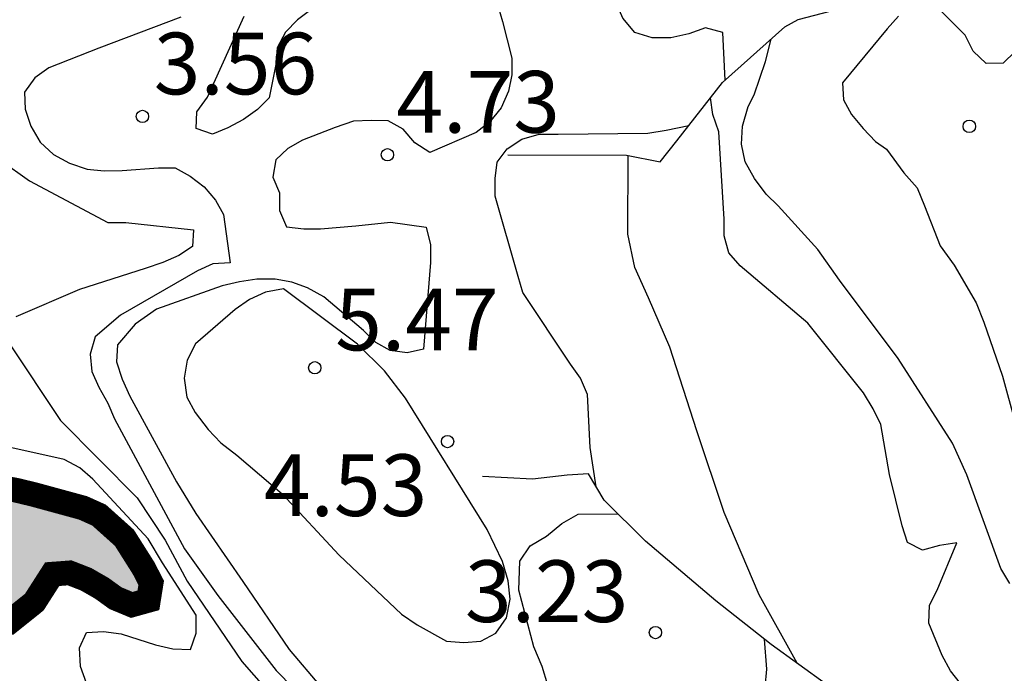
# Model space of a CAD drawing. Units: metres. Extents: x 583094 to 583444, y 4798290 to 4798540.
# Drawn here: x 583289 to 583301, y 4798520 to 4798528 of the extents above; entities that cross this region are included whole.
import ezdxf

# ---------------------------------------------------------------- set-up
doc = ezdxf.new("R2010")
doc.units = ezdxf.units.M
for name, color, linetype in [('020104', 34, 'Continuous'), ('020109', 7, 'CABEZA_TALUD'), ('020204', 9, 'Continuous'), ('020308', 9, 'Continuous'), ('990503', 131, 'Continuous')]:
    doc.layers.add(name, color=color, linetype=linetype)
doc.layers.add('020105', color=24, linetype='Continuous', lineweight=30)
doc.layers.add('050106', color=5, linetype='Continuous', lineweight=30)
doc.styles.add('ARIAL', font='ARIAL.TTF', dxfattribs={"height": 1})
doc.linetypes.add('CABEZA_TALUD', pattern='A,0.1,[204,DONOSTI.shx,S=0.15,R=0,X=0,Y=0],0,0.2', length=0.3)

# ---------------------------------------------------------------- blocks, each defined once
blk = doc.blocks.new('COTAPU')
blk.add_circle((0, 0), 0.075)

msp = doc.modelspace()

# ---------------------------------------------------------------- hatches: boundary and pattern name
at = {"layer": '990503'}
msp.add_hatch(color=256, dxfattribs=at).paths.add_polyline_path([(583289.593, 4798520.756), (583289.811, 4798521.096), (583290.023, 4798521.112), (583290.223, 4798521.034), (583290.415, 4798520.924), (583290.581, 4798520.804), (583290.779, 4798520.722), (583290.981, 4798520.778), (583291.015, 4798520.99), (583290.923, 4798521.168), (583290.689, 4798521.538), (583290.381, 4798521.814), (583290.185, 4798521.902), (583289.583, 4798522.066), (583289.367, 4798522.118), (583288.933, 4798522.194), (583288.727, 4798522.194), (583288.489, 4798521.986), (583288.545, 4798521.778), (583288.627, 4798521.586), (583288.661, 4798521.384), (583288.661, 4798521.172), (583288.759, 4798520.77), (583288.899, 4798520.624), (583289.089, 4798520.53), (583289.291, 4798520.514)])

# ---------------------------------------------------------------- linework, layer by layer
at = {"layer": '020104', "flags": 128}
for points, elevation in [([(583295.231, 4798528.01), (583295.287, 4798527.814), (583295.403, 4798527.368), (583295.401, 4798527.166), (583295.359, 4798526.97), (583295.273, 4798526.766), (583295.131, 4798526.592), (583294.967, 4798526.466), (583294.403, 4798526.222), (583294.223, 4798526.34), (583294.079, 4798526.508), (583293.897, 4798526.606), (583293.689, 4798526.614), (583293.475, 4798526.602), (583293.251, 4798526.528), (583292.855, 4798526.374), (583292.675, 4798526.272), (583292.531, 4798526.132), (583292.493, 4798525.924), (583292.575, 4798525.734), (583292.575, 4798525.518), (583292.659, 4798525.318), (583292.873, 4798525.294), (583293.075, 4798525.294), (583293.503, 4798525.33), (583293.925, 4798525.374), (583294.359, 4798525.314), (583294.411, 4798525.1), (583294.411, 4798524.886), (583294.327, 4798523.832), (583294.127, 4798523.786), (583293.923, 4798523.816), (583293.747, 4798523.912), (583293.599, 4798524.058), (583293.113, 4798524.47), (583292.917, 4798524.576), (583292.727, 4798524.648), (583292.523, 4798524.684), (583292.299, 4798524.684), (583292.087, 4798524.652), (583291.879, 4798524.6), (583291.079, 4798524.318), (583290.819, 4798524.134), (583290.607, 4798523.885), (583290.594, 4798523.678), (583290.66, 4798523.468), (583290.754, 4798523.259), (583291.323, 4798522.218), (583291.557, 4798521.834), (583292.129, 4798521.007), (583292.694, 4798520.181), (583293.464, 4798519.271)], 4), ([(583292.971, 4798527.968), (583292.795, 4798527.834), (583292.647, 4798527.688), (583292.547, 4798527.496), (583292.531, 4798527.294), (583292.449, 4798526.888), (583292.307, 4798526.744), (583292.137, 4798526.626), (583291.947, 4798526.524), (583291.761, 4798526.446), (583291.561, 4798526.514), (583291.571, 4798526.716), (583291.699, 4798526.896), (583292.147, 4798527.88)], 3), ([(583301.664, 4798527.856), (583301.61, 4798527.65), (583301.524, 4798527.45), (583301.378, 4798527.31), (583301.172, 4798527.306), (583301.014, 4798527.454), (583300.916, 4798527.648), (583300.566, 4798527.999)], 9), ([(583291.377, 4798527.868), (583290.379, 4798527.49), (583289.769, 4798527.254), (583289.599, 4798527.13), (583289.475, 4798526.956), (583289.483, 4798526.75), (583289.549, 4798526.542), (583289.663, 4798526.35), (583289.827, 4798526.198), (583290.023, 4798526.092), (583290.235, 4798526.022), (583290.443, 4798526.002), (583290.661, 4798526.004), (583291.103, 4798526.036), (583291.305, 4798526.036), (583291.489, 4798525.936), (583291.661, 4798525.806), (583291.799, 4798525.644), (583291.895, 4798525.468), (583291.975, 4798524.882), (583291.765, 4798524.87), (583291.579, 4798524.786), (583290.643, 4798524.244), (583290.333, 4798523.982), (583290.273, 4798523.772), (583290.291, 4798523.56), (583290.377, 4798523.37), (583290.489, 4798523.176), (583290.569, 4798522.986), (583291.422, 4798521.403), (583291.825, 4798520.835), (583292.534, 4798519.926), (583293.378, 4798519.066)], 3), ([(583300.104, 4798527.882), (583299.966, 4798527.728), (583299.422, 4798527.072), (583299.436, 4798526.864), (583299.534, 4798526.686), (583299.674, 4798526.514), (583299.826, 4798526.358), (583299.959, 4798526.262), (583300.171, 4798525.974), (583300.331, 4798525.792), (583300.422, 4798525.575), (583300.613, 4798525.09), (583300.781, 4798524.855), (583301.048, 4798524.394), (583301.144, 4798524.159), (583301.369, 4798523.504), (583301.666, 4798522.423)], 9), ([(583301.459, 4798520.984), (583301.348, 4798521.164), (583300.935, 4798522.302), (583300.76, 4798522.69), (583300.1, 4798523.717), (583299.388, 4798524.67), (583299.124, 4798525.044), (583298.639, 4798525.576), (583298.496, 4798525.717), (583298.354, 4798525.908), (583298.239, 4798526.11), (583298.193, 4798526.323), (583298.206, 4798526.543), (583298.275, 4798526.783), (583298.348, 4798526.925), (583298.488, 4798527.33), (583298.555, 4798527.601)], 8), ([(583301.434, 4798519.14), (583301.132, 4798519.424), (583300.736, 4798519.922), (583300.634, 4798520.106), (583300.474, 4798520.502), (583300.482, 4798520.72), (583300.574, 4798520.9), (583300.814, 4798521.478), (583300.604, 4798521.446), (583300.396, 4798521.386), (583300.212, 4798521.482), (583300.148, 4798521.682), (583299.994, 4798522.308), (583299.888, 4798522.916), (583299.798, 4798523.108), (583299.68, 4798523.302), (583299.002, 4798524.146), (583298.178, 4798524.844), (583298.04, 4798525.002), (583297.982, 4798525.208), (583297.984, 4798525.414), (583297.92, 4798526.476), (583297.848, 4798526.684), (583297.819, 4798526.889)], 7), ([(583289.183, 4798526.128), (583289.533, 4798525.88), (583290.489, 4798525.372), (583290.707, 4798525.372), (583291.531, 4798525.282), (583291.519, 4798525.082), (583291.353, 4798524.97), (583291.157, 4798524.884), (583290.941, 4798524.814), (583290.143, 4798524.558), (583289.367, 4798524.226)], 2), ([(583298.872, 4798520.013), (583298.41, 4798520.846), (583297.984, 4798521.846), (583297.652, 4798522.838), (583297.322, 4798523.858), (583297.062, 4798524.454), (583296.896, 4798524.824), (583296.814, 4798525.232), (583296.815, 4798526.188)], 6), ([(583289.282, 4798523.91), (583289.913, 4798522.965), (583290.843, 4798522.025), (583291.186, 4798521.509), (583291.454, 4798521.009), (583292.116, 4798520.034), (583292.408, 4798519.702), (583293.232, 4798518.989), (583293.375, 4798518.845), (583294.08, 4798517.95), (583294.233, 4798517.801), (583294.572, 4798517.553), (583294.776, 4798517.459), (583294.976, 4798517.336), (583295.475, 4798516.885), (583295.582, 4798516.667), (583295.824, 4798516.074), (583295.944, 4798515.347), (583295.894, 4798514.633)], 2), ([(583290.227, 4798519.772), (583290.155, 4798519.972), (583290.141, 4798520.2), (583290.229, 4798520.386), (583290.433, 4798520.4), (583290.649, 4798520.37), (583291.067, 4798520.238), (583291.279, 4798520.188), (583291.495, 4798520.182), (583291.563, 4798520.378), (583291.563, 4798520.596), (583291.152, 4798521.234), (583290.98, 4798521.526), (583290.307, 4798522.25), (583290.147, 4798522.39), (583289.955, 4798522.49), (583289.285, 4798522.642)], 1), ([(583295.84, 4798519.746), (583295.769, 4798519.975), (583295.667, 4798520.212), (583295.486, 4798520.901), (583295.498, 4798521.253), (583295.623, 4798521.442), (583295.825, 4798521.558), (583296.01, 4798521.712), (583296.207, 4798521.824), (583296.69, 4798521.831)], 4), ([(583298.484, 4798519.721), (583298.504, 4798519.943), (583298.475, 4798520.306)], 4)]:
    msp.add_lwpolyline(points, dxfattribs=dict(at, elevation=elevation))
at = {"layer": '020105', "elevation": 5, "flags": 128}
for points in [[(583297.995, 4798527.102), (583297.967, 4798527.682), (583297.759, 4798527.74), (583297.553, 4798527.664), (583297.337, 4798527.616), (583297.107, 4798527.616), (583296.897, 4798527.684), (583296.751, 4798527.856), (583296.669, 4798528.044), (583296.607, 4798528.244), (583296.565, 4798528.454), (583296.567, 4798528.672), (583296.677, 4798528.868), (583296.813, 4798529.044), (583296.901, 4798529.232), (583296.901, 4798529.434), (583296.901, 4798529.726)], [(583296.427, 4798522.156), (583296.356, 4798522.636), (583296.322, 4798523.282), (583296.236, 4798523.48), (583296.114, 4798523.648), (583295.537, 4798524.522), (583295.477, 4798524.714), (583295.199, 4798525.694), (583295.199, 4798525.906), (583295.221, 4798526.106), (583295.343, 4798526.266), (583295.523, 4798526.386), (583295.733, 4798526.446), (583295.963, 4798526.446), (583297.055, 4798526.458), (583297.279, 4798526.494), (583297.554, 4798526.553)]]:
    msp.add_lwpolyline(points, dxfattribs=at)
msp.add_lwpolyline([(583294.11, 4798523.238), (583293.852, 4798523.57), (583293.526, 4798523.894), (583292.623, 4798524.565), (583292.406, 4798524.525), (583292.21, 4798524.435), (583292.037, 4798524.315), (583291.552, 4798523.897), (583291.451, 4798523.698), (583291.416, 4798523.479), (583291.448, 4798523.247), (583291.551, 4798523.062), (583291.707, 4798522.854), (583291.861, 4798522.694), (583292.057, 4798522.543), (583292.609, 4798522.071), (583293.303, 4798521.326), (583294.06, 4798520.611), (583294.249, 4798520.48), (583294.606, 4798520.28), (583294.819, 4798520.266), (583295.025, 4798520.283), (583295.206, 4798520.379), (583295.335, 4798520.566), (583295.381, 4798520.793), (583295.357, 4798521.017), (583295.288, 4798521.252), (583295.101, 4798521.638)], close=True, dxfattribs=at)
at = {"layer": '020109'}
for points in [[(583295.351, 4798526.193, 5.29), (583296.797, 4798526.192, 6.09), (583297.205, 4798526.108, 6.321), (583297.407, 4798526.366, 6.712), (583297.965, 4798527.075, 7.434), (583298.722, 4798527.75, 8.094), (583298.886, 4798527.842, 8.134), (583300.27, 4798528.204, 8.536), (583300.61, 4798528.278, 8.466), (583300.798, 4798528.242, 8.454), (583301.01, 4798528.058, 8.422)], [(583302.468, 4798517.594, 6.12), (583301.444, 4798518.202, 6.088), (583300.292, 4798518.762, 5.984), (583300.012, 4798518.962, 5.984), (583299.804, 4798519.234, 5.984), (583299.228, 4798519.754, 5.984), (583298.556, 4798520.242, 5.92), (583297.884, 4798520.77, 5.736), (583297.028, 4798521.498, 5.288), (583296.524, 4798521.994, 4.992), (583296.332, 4798522.314, 4.888), (583296.076, 4798522.298, 4.848), (583295.652, 4798522.25, 4.848), (583295.044, 4798522.282, 4.536)]]:
    msp.add_polyline3d(points, dxfattribs=at)
at = {"layer": '050106', "const_width": 0.3, "flags": 128}
msp.add_lwpolyline([(583289.089, 4798520.53), (583289.291, 4798520.514), (583289.593, 4798520.756), (583289.811, 4798521.096), (583290.023, 4798521.112), (583290.223, 4798521.034), (583290.415, 4798520.924), (583290.581, 4798520.804), (583290.779, 4798520.722), (583290.981, 4798520.778), (583291.015, 4798520.99), (583290.923, 4798521.168), (583290.689, 4798521.538), (583290.381, 4798521.814), (583290.185, 4798521.902), (583289.583, 4798522.066), (583289.367, 4798522.118), (583288.933, 4798522.194)], dxfattribs=at)

# ---------------------------------------------------------------- block references
at = {"layer": '020204', "rotation": 359.9987685839998}
for p in [(583290.909, 4798526.662, 3.56), (583300.966, 4798526.541, 9.946), (583293.889, 4798526.196, 4.734), (583293.005, 4798523.605, 5.467), (583294.619, 4798522.709, 4.526), (583297.148, 4798520.386, 3.232)]:
    msp.add_blockref('COTAPU', p, dxfattribs=at)

# ---------------------------------------------------------------- texts
at = {"layer": '020308', "style": 'ARIAL'}
for s, p in [('3.56', (583291.046, 4798526.93, 3.56)), ('4.73', (583293.998, 4798526.464, 4.734)), ('5.47', (583293.253, 4798523.817, 5.467)), ('4.53', (583292.385, 4798521.803, 4.526)), ('3.23', (583294.831, 4798520.514, 3.232))]:
    msp.add_text(s, height=0.75, rotation=359.9988, dxfattribs=at).set_placement(p)

doc.saveas('drawing.dxf')
